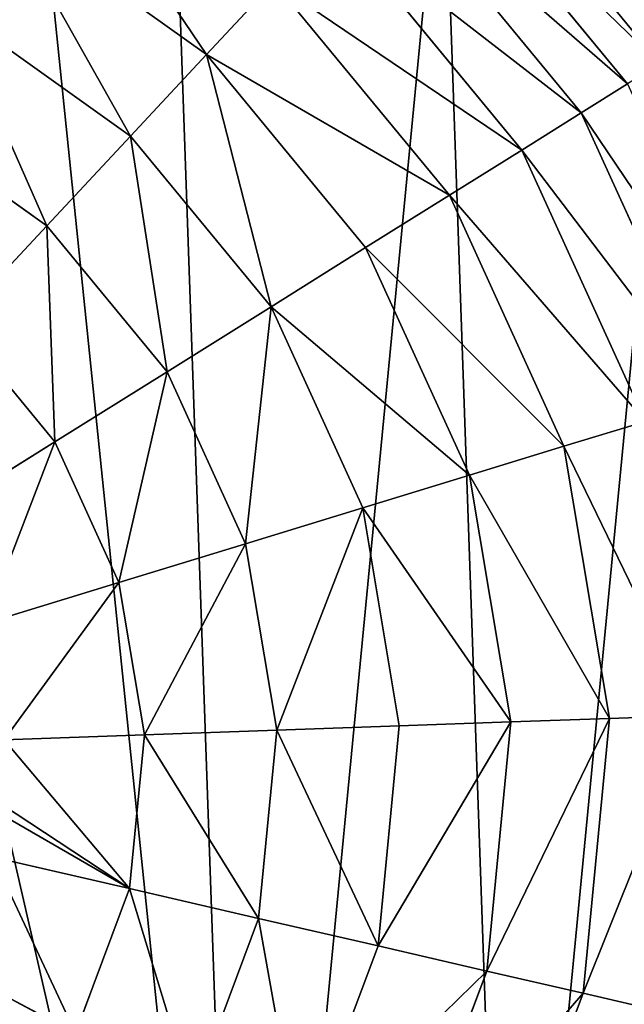
# Model space of a CAD drawing. Extents: x 0 to 8772, y 0 to 5937.
# Drawn here: x 3773 to 3876, y 2212 to 2380 of the extents above; entities that cross this region are included whole.
import ezdxf

# ---------------------------------------------------------------- set-up
doc = ezdxf.new("R2010")
doc.units = 0
doc.header["$LTSCALE"] = 25.4
doc.layers.get('0').update_dxf_attribs({"color": 13, "linetype": 'CONTINUOUS'})

msp = doc.modelspace()

# ---------------------------------------------------------------- linework, layer by layer
at = {"color": 4}
for p, q in [((3882.25, 2372.03, 18.4), (3845.42, 2416.7, 18.4)), ((3882.25, 2372.03, 18.4), (3845.42, 2416.7, 18.4)), ((3876.75, 2368.59, 47.39), (3841, 2411.96, 47.39)), ((3876.75, 2368.59, 47.39), (3841, 2411.96, 47.39)), ((3868.89, 2363.68, 75.37), (3834.68, 2405.18, 75.37)), ((3868.89, 2363.68, 75.37), (3834.68, 2405.18, 75.37)), ((3805.22, 2373.58, 149.92), (3770.62, 2398.26, 149.92)), ((3805.22, 2373.58, 149.92), (3770.62, 2398.26, 149.92)), ((3858.76, 2357.36, 102), (3826.54, 2396.45, 102)), ((3858.76, 2357.36, 102), (3826.54, 2396.45, 102)), ((3805.22, 2373.58, 149.92), (3816.68, 2385.87, 126.96)), ((3805.22, 2373.58, 149.92), (3816.68, 2385.87, 126.96)), ((3846.5, 2349.69, 126.96), (3816.68, 2385.87, 126.96)), ((3846.5, 2349.69, 126.96), (3816.68, 2385.87, 126.96)), ((3792.3, 2359.73, 170.62), (3761.72, 2381.54, 170.62)), ((3792.3, 2359.73, 170.62), (3761.72, 2381.54, 170.62)), ((3792.3, 2359.73, 170.62), (3805.22, 2373.58, 149.92)), ((3792.3, 2359.73, 170.62), (3805.22, 2373.58, 149.92)), ((3832.25, 2340.79, 149.92), (3805.22, 2373.58, 149.92)), ((3832.25, 2340.79, 149.92), (3805.22, 2373.58, 149.92)), ((3868.89, 2363.68, 75.37), (3876.75, 2368.59, 47.39)), ((3868.89, 2363.68, 75.37), (3876.75, 2368.59, 47.39)), ((3858.76, 2357.36, 102), (3868.89, 2363.68, 75.37)), ((3858.76, 2357.36, 102), (3868.89, 2363.68, 75.37)), ((3891.19, 2314.74, 75.37), (3868.89, 2363.68, 75.37)), ((3891.19, 2314.74, 75.37), (3868.89, 2363.68, 75.37)), ((3778.09, 2344.49, 188.79), (3751.94, 2363.14, 188.79)), ((3778.09, 2344.49, 188.79), (3751.94, 2363.14, 188.79)), ((3778.09, 2344.49, 188.79), (3792.3, 2359.73, 170.62)), ((3778.09, 2344.49, 188.79), (3792.3, 2359.73, 170.62)), ((3816.19, 2330.75, 170.62), (3792.3, 2359.73, 170.62)), ((3816.19, 2330.75, 170.62), (3792.3, 2359.73, 170.62)), ((3846.5, 2349.69, 126.96), (3858.76, 2357.36, 102)), ((3846.5, 2349.69, 126.96), (3858.76, 2357.36, 102)), ((3879.77, 2311.25, 102), (3858.76, 2357.36, 102)), ((3879.77, 2311.25, 102), (3858.76, 2357.36, 102)), ((3832.25, 2340.79, 149.92), (3846.5, 2349.69, 126.96)), ((3832.25, 2340.79, 149.92), (3846.5, 2349.69, 126.96)), ((3865.95, 2307.03, 126.96), (3846.5, 2349.69, 126.96)), ((3865.95, 2307.03, 126.96), (3846.5, 2349.69, 126.96)), ((3762.76, 2328.05, 204.21), (3778.09, 2344.49, 188.79)), ((3762.76, 2328.05, 204.21), (3778.09, 2344.49, 188.79)), ((3798.52, 2319.71, 188.79), (3778.09, 2344.49, 188.79)), ((3798.52, 2319.71, 188.79), (3778.09, 2344.49, 188.79)), ((3816.19, 2330.75, 170.62), (3832.25, 2340.79, 149.92)), ((3816.19, 2330.75, 170.62), (3832.25, 2340.79, 149.92)), ((3849.88, 2302.11, 149.92), (3832.25, 2340.79, 149.92)), ((3849.88, 2302.11, 149.92), (3832.25, 2340.79, 149.92)), ((3798.52, 2319.71, 188.79), (3816.19, 2330.75, 170.62)), ((3798.52, 2319.71, 188.79), (3816.19, 2330.75, 170.62)), ((3831.76, 2296.58, 170.62), (3816.19, 2330.75, 170.62)), ((3831.76, 2296.58, 170.62), (3816.19, 2330.75, 170.62)), ((3779.45, 2307.8, 204.21), (3762.76, 2328.05, 204.21)), ((3779.45, 2307.8, 204.21), (3762.76, 2328.05, 204.21)), ((3779.45, 2307.8, 204.21), (3798.52, 2319.71, 188.79)), ((3779.45, 2307.8, 204.21), (3798.52, 2319.71, 188.79)), ((3811.84, 2290.48, 188.79), (3798.52, 2319.71, 188.79)), ((3811.84, 2290.48, 188.79), (3798.52, 2319.71, 188.79)), ((3865.95, 2307.03, 126.96), (3879.77, 2311.25, 102)), ((3865.95, 2307.03, 126.96), (3879.77, 2311.25, 102)), ((3759.23, 2295.16, 216.69), (3779.45, 2307.8, 204.21)), ((3759.23, 2295.16, 216.69), (3779.45, 2307.8, 204.21)), ((3790.34, 2283.91, 204.21), (3779.45, 2307.8, 204.21)), ((3790.34, 2283.91, 204.21), (3779.45, 2307.8, 204.21)), ((3849.88, 2302.11, 149.92), (3865.95, 2307.03, 126.96)), ((3849.88, 2302.11, 149.92), (3865.95, 2307.03, 126.96)), ((3873.68, 2260.78, 126.96), (3865.95, 2307.03, 126.96)), ((3873.68, 2260.78, 126.96), (3865.95, 2307.03, 126.96)), ((3831.76, 2296.58, 170.62), (3849.88, 2302.11, 149.92)), ((3831.76, 2296.58, 170.62), (3849.88, 2302.11, 149.92)), ((3856.89, 2260.2, 149.92), (3849.88, 2302.11, 149.92)), ((3856.89, 2260.2, 149.92), (3849.88, 2302.11, 149.92)), ((3811.84, 2290.48, 188.79), (3831.76, 2296.58, 170.62)), ((3811.84, 2290.48, 188.79), (3831.76, 2296.58, 170.62)), ((3837.96, 2259.53, 170.62), (3831.76, 2296.58, 170.62)), ((3837.96, 2259.53, 170.62), (3831.76, 2296.58, 170.62)), ((3790.34, 2283.91, 204.21), (3811.84, 2290.48, 188.79)), ((3790.34, 2283.91, 204.21), (3811.84, 2290.48, 188.79)), ((3817.14, 2258.81, 188.79), (3811.84, 2290.48, 188.79)), ((3817.14, 2258.81, 188.79), (3811.84, 2290.48, 188.79)), ((3767.53, 2276.94, 216.69), (3790.34, 2283.91, 204.21)), ((3767.53, 2276.94, 216.69), (3790.34, 2283.91, 204.21)), ((3794.67, 2258.02, 204.21), (3790.34, 2283.91, 204.21)), ((3794.67, 2258.02, 204.21), (3790.34, 2283.91, 204.21)), ((3837.96, 2259.53, 170.62), (3856.89, 2260.2, 149.92)), ((3837.96, 2259.53, 170.62), (3856.89, 2260.2, 149.92)), ((3852.82, 2217.89, 149.92), (3856.89, 2260.2, 149.92)), ((3852.82, 2217.89, 149.92), (3856.89, 2260.2, 149.92)), ((3856.89, 2260.2, 149.92), (3873.68, 2260.78, 126.96)), ((3856.89, 2260.2, 149.92), (3873.68, 2260.78, 126.96)), ((3869.19, 2214.11, 126.96), (3873.68, 2260.78, 126.96)), ((3869.19, 2214.11, 126.96), (3873.68, 2260.78, 126.96)), ((3873.68, 2260.78, 126.96), (3888.14, 2261.29, 102)), ((3873.68, 2260.78, 126.96), (3888.14, 2261.29, 102)), ((3794.67, 2258.02, 204.21), (3817.14, 2258.81, 188.79)), ((3794.67, 2258.02, 204.21), (3817.14, 2258.81, 188.79)), ((3814.06, 2226.84, 188.79), (3817.14, 2258.81, 188.79)), ((3814.06, 2226.84, 188.79), (3817.14, 2258.81, 188.79)), ((3817.14, 2258.81, 188.79), (3837.96, 2259.53, 170.62)), ((3817.14, 2258.81, 188.79), (3837.96, 2259.53, 170.62)), ((3834.36, 2222.15, 170.62), (3837.96, 2259.53, 170.62)), ((3834.36, 2222.15, 170.62), (3837.96, 2259.53, 170.62)), ((3770.84, 2257.19, 216.69), (3794.67, 2258.02, 204.21)), ((3770.84, 2257.19, 216.69), (3794.67, 2258.02, 204.21)), ((3792.15, 2231.9, 204.21), (3794.67, 2258.02, 204.21)), ((3792.15, 2231.9, 204.21), (3794.67, 2258.02, 204.21)), ((3768.92, 2237.26, 216.69), (3792.15, 2231.9, 204.21)), ((3768.92, 2237.26, 216.69), (3792.15, 2231.9, 204.21)), ((3782.96, 2207.31, 204.21), (3792.15, 2231.9, 204.21)), ((3782.96, 2207.31, 204.21), (3792.15, 2231.9, 204.21)), ((3792.15, 2231.9, 204.21), (3814.06, 2226.84, 188.79)), ((3792.15, 2231.9, 204.21), (3814.06, 2226.84, 188.79)), ((3802.81, 2196.76, 188.79), (3814.06, 2226.84, 188.79)), ((3802.81, 2196.76, 188.79), (3814.06, 2226.84, 188.79)), ((3814.06, 2226.84, 188.79), (3834.36, 2222.15, 170.62)), ((3814.06, 2226.84, 188.79), (3834.36, 2222.15, 170.62)), ((3821.21, 2186.97, 170.62), (3834.36, 2222.15, 170.62)), ((3821.21, 2186.97, 170.62), (3834.36, 2222.15, 170.62)), ((3834.36, 2222.15, 170.62), (3852.82, 2217.89, 149.92)), ((3834.36, 2222.15, 170.62), (3852.82, 2217.89, 149.92)), ((3761.91, 2218.5, 216.69), (3782.96, 2207.31, 204.21)), ((3761.91, 2218.5, 216.69), (3782.96, 2207.31, 204.21)), ((3837.93, 2178.08, 149.92), (3852.82, 2217.89, 149.92)), ((3837.93, 2178.08, 149.92), (3852.82, 2217.89, 149.92)), ((3852.82, 2217.89, 149.92), (3869.19, 2214.11, 126.96)), ((3852.82, 2217.89, 149.92), (3869.19, 2214.11, 126.96)), ((3852.77, 2170.19, 126.96), (3869.19, 2214.11, 126.96)), ((3852.77, 2170.19, 126.96), (3869.19, 2214.11, 126.96)), ((3869.19, 2214.11, 126.96), (3883.28, 2210.86, 102)), ((3869.19, 2214.11, 126.96), (3883.28, 2210.86, 102))]:
    msp.add_line(p, q, dxfattribs=at)

# ---------------------------------------------------------------- meshes
mesh = msp.add_polyface(dxfattribs=at)
corners = [(3482.11, 2189.68, 18.4), (3478.11, 2304.4, 18.4), (3472.56, 2246.77, 18.4), (3498.38, 2358.62, 18.4), (3506.12, 2137, 18.4), (3532, 2405.75, 18.4), (3542.94, 2092.33, 18.4), (3576.67, 2442.58, 18.4), (3590.07, 2058.71, 18.4), (3583.27, 2267.08, 18.4), (3584.8, 2253.48, 18.4), (3589.79, 2240.05, 18.4), (3595.34, 2230.86, 18.4), (3644.3, 2038.44, 18.4), (3602.16, 2222.85, 18.4), (3610.25, 2216.01, 18.4), (3619.62, 2210.35, 18.4), (3631.52, 2205.46, 18.4), (3643.2, 2202.93, 18.4), (3654.67, 2202.76, 18.4), (3701.92, 2032.89, 18.4), (3665.94, 2204.96, 18.4), (3676.35, 2209.2, 18.4), (3685.29, 2215.19, 18.4), (3692.75, 2222.92, 18.4), (3698.73, 2232.39, 18.4), (3699.67, 2178.84, 18.4), (3728.75, 2164.11, 18.4), (3759.02, 2042.44, 18.4), (3770.36, 2246.26, 18.4), (3811.7, 2066.45, 18.4), (3771.18, 2460.45, 18.4), (3798.29, 2450.32, 18.4), (3845.42, 2416.7, 18.4), (3856.37, 2103.27, 18.4), (3882.25, 2372.03, 18.4), (3889.99, 2150.4, 18.4), (3906.25, 2319.35, 18.4), (3910.26, 2204.63, 18.4), (3915.81, 2262.25, 18.4), (3585.19, 2280.86, 18.4), (3629.35, 2466.58, 18.4), (3590.58, 2294.81, 18.4), (3596.75, 2305.14, 18.4), (3603.91, 2313.66, 18.4), (3612.05, 2320.38, 18.4), (3621.17, 2325.31, 18.4), (3630.93, 2328.36, 18.4), (3686.44, 2476.14, 18.4), (3641.02, 2329.46, 18.4), (3651.42, 2328.61, 18.4), (3662.13, 2325.81, 18.4), (3670.53, 2242.8, 18.4), (3677.64, 2281.55, 18.4), (3677.32, 2251.57, 18.4), (3694.06, 2304.92, 18.4), (3744.07, 2470.59, 18.4), (3702.86, 2243.77, 18.4), (3729.35, 2237.44, 18.4), (3704.28, 2256.25, 18.4), (3614.85, 2261.4, 18.4), (3615.29, 2281.88, 18.4), (3612.71, 2271.89, 18.4), (3622.19, 2251.32, 18.4), (3620.88, 2289.12, 18.4), (3629.04, 2293.81, 18.4), (3635.26, 2242.59, 18.4), (3638.91, 2295.37, 18.4), (3649.17, 2237.64, 18.4), (3649.66, 2293.23, 18.4), (3661.04, 2237.93, 18.4), (3679.88, 2258.46, 18.4), (3680.04, 2273.45, 18.4), (3680.79, 2265.75, 18.4)]
mesh.append_faces([[corners[k] for k in face] for face in [(0, 1, 2), (37, 38, 39), (57, 58, 59), (60, 61, 62), (72, 71, 73)]], dxfattribs={"vtx0": -1, "color": 4})
mesh.append_faces([[corners[k] for k in face] for face in [(1, 0, 3), (3, 4, 5), (5, 6, 7), (9, 8, 10), (10, 8, 11), (11, 8, 12), (12, 13, 14), (14, 13, 15), (15, 13, 16), (16, 13, 17), (17, 13, 18), (18, 13, 19), (19, 20, 21), (21, 20, 22), (22, 20, 23), (23, 20, 24), (24, 20, 25), (26, 20, 27), (27, 28, 29), (31, 30, 32), (32, 30, 33), (33, 34, 35), (35, 36, 37), (7, 40, 41), (40, 7, 9), (41, 47, 48), (48, 55, 56), (56, 29, 31), (61, 63, 64), (64, 63, 65), (65, 66, 67), (67, 68, 69), (69, 70, 51), (71, 53, 54), (53, 71, 72)]], dxfattribs={"vtx0": -1, "vtx1": -1, "color": 4})
mesh.append_faces([[corners[k] for k in face] for face in [(7, 8, 9), (25, 20, 26), (29, 30, 31), (48, 51, 52), (48, 52, 53)]], dxfattribs={"vtx0": -1, "vtx1": -1, "vtx2": -1, "color": 4})
mesh.append_faces([[corners[k] for k in face] for face in [(3, 0, 4), (5, 4, 6), (7, 6, 8), (12, 8, 13), (19, 13, 20), (27, 20, 28), (29, 28, 30), (33, 30, 34), (35, 34, 36), (37, 36, 38), (41, 40, 42), (41, 42, 43), (41, 43, 44), (41, 44, 45), (41, 45, 46), (41, 46, 47), (48, 47, 49), (48, 49, 50), (48, 50, 51), (53, 52, 54), (48, 53, 55), (56, 55, 29), (26, 57, 25), (57, 26, 58), (61, 60, 63), (65, 63, 66), (67, 66, 68), (69, 68, 70), (51, 70, 52)]], dxfattribs={"vtx0": -1, "vtx2": -1, "color": 4})
mesh = msp.add_polyface(dxfattribs=at)
corners = [(3841, 2411.96, 47.39), (3882.25, 2372.03, 18.4), (3876.75, 2368.59, 47.39), (3845.42, 2416.7, 18.4)]
mesh.append_faces([[corners[k] for k in face] for face in [(0, 1, 2), (1, 0, 3)]], dxfattribs={"vtx0": -1, "color": 4})
mesh = msp.add_polyface(dxfattribs=at)
corners = [(3805.22, 2373.58, 149.92), (3778.51, 2413.1, 126.96), (3816.68, 2385.87, 126.96), (3770.62, 2398.26, 149.92)]
mesh.append_faces([[corners[k] for k in face] for face in [(0, 1, 2), (1, 0, 3)]], dxfattribs={"vtx0": -1, "color": 4})
mesh = msp.add_polyface(dxfattribs=at)
corners = [(3834.68, 2405.18, 75.37), (3876.75, 2368.59, 47.39), (3868.89, 2363.68, 75.37), (3841, 2411.96, 47.39)]
mesh.append_faces([[corners[k] for k in face] for face in [(0, 1, 2), (1, 0, 3)]], dxfattribs={"vtx0": -1, "color": 4})
mesh = msp.add_polyface(dxfattribs=at)
corners = [(3826.54, 2396.45, 102), (3868.89, 2363.68, 75.37), (3858.76, 2357.36, 102), (3834.68, 2405.18, 75.37)]
mesh.append_faces([[corners[k] for k in face] for face in [(0, 1, 2), (1, 0, 3)]], dxfattribs={"vtx0": -1, "color": 4})
mesh = msp.add_polyface(dxfattribs=at)
corners = [(3770.62, 2398.26, 149.92), (3792.3, 2359.73, 170.62), (3761.72, 2381.54, 170.62), (3805.22, 2373.58, 149.92)]
mesh.append_faces([[corners[k] for k in face] for face in [(0, 1, 2), (1, 0, 3)]], dxfattribs={"vtx0": -1, "color": 4})
mesh = msp.add_polyface(dxfattribs=at)
corners = [(3816.68, 2385.87, 126.96), (3858.76, 2357.36, 102), (3846.5, 2349.69, 126.96), (3826.54, 2396.45, 102)]
mesh.append_faces([[corners[k] for k in face] for face in [(0, 1, 2), (1, 0, 3)]], dxfattribs={"vtx0": -1, "color": 4})
mesh = msp.add_polyface(dxfattribs=at)
corners = [(3805.22, 2373.58, 149.92), (3846.5, 2349.69, 126.96), (3832.25, 2340.79, 149.92), (3816.68, 2385.87, 126.96)]
mesh.append_faces([[corners[k] for k in face] for face in [(0, 1, 2), (1, 0, 3)]], dxfattribs={"vtx0": -1, "color": 4})
mesh = msp.add_polyface(dxfattribs=at)
corners = [(3761.72, 2381.54, 170.62), (3778.09, 2344.49, 188.79), (3751.94, 2363.14, 188.79), (3792.3, 2359.73, 170.62)]
mesh.append_faces([[corners[k] for k in face] for face in [(0, 1, 2), (1, 0, 3)]], dxfattribs={"vtx0": -1, "color": 4})
mesh = msp.add_polyface(dxfattribs=at)
corners = [(3805.22, 2373.58, 149.92), (3816.19, 2330.75, 170.62), (3792.3, 2359.73, 170.62), (3832.25, 2340.79, 149.92)]
mesh.append_faces([[corners[k] for k in face] for face in [(0, 1, 2), (1, 0, 3)]], dxfattribs={"vtx0": -1, "color": 4})
mesh = msp.add_polyface(dxfattribs=at)
corners = [(3868.89, 2363.68, 75.37), (3900.05, 2317.45, 47.39), (3891.19, 2314.74, 75.37), (3876.75, 2368.59, 47.39)]
mesh.append_faces([[corners[k] for k in face] for face in [(0, 1, 2), (1, 0, 3)]], dxfattribs={"vtx0": -1, "color": 4})
mesh = msp.add_polyface(dxfattribs=at)
corners = [(3858.76, 2357.36, 102), (3891.19, 2314.74, 75.37), (3879.77, 2311.25, 102), (3868.89, 2363.68, 75.37)]
mesh.append_faces([[corners[k] for k in face] for face in [(0, 1, 2), (1, 0, 3)]], dxfattribs={"vtx0": -1, "color": 4})
mesh = msp.add_polyface(dxfattribs=at)
corners = [(3751.94, 2363.14, 188.79), (3762.76, 2328.05, 204.21), (3741.39, 2343.29, 204.21), (3778.09, 2344.49, 188.79)]
mesh.append_faces([[corners[k] for k in face] for face in [(0, 1, 2), (1, 0, 3)]], dxfattribs={"vtx0": -1, "color": 4})
mesh = msp.add_polyface(dxfattribs=at)
corners = [(3792.3, 2359.73, 170.62), (3798.52, 2319.71, 188.79), (3778.09, 2344.49, 188.79), (3816.19, 2330.75, 170.62)]
mesh.append_faces([[corners[k] for k in face] for face in [(0, 1, 2), (1, 0, 3)]], dxfattribs={"vtx0": -1, "color": 4})
mesh = msp.add_polyface(dxfattribs=at)
corners = [(3846.5, 2349.69, 126.96), (3879.77, 2311.25, 102), (3865.95, 2307.03, 126.96), (3858.76, 2357.36, 102)]
mesh.append_faces([[corners[k] for k in face] for face in [(0, 1, 2), (1, 0, 3)]], dxfattribs={"vtx0": -1, "color": 4})
mesh = msp.add_polyface(dxfattribs=at)
corners = [(3832.25, 2340.79, 149.92), (3865.95, 2307.03, 126.96), (3849.88, 2302.11, 149.92), (3846.5, 2349.69, 126.96)]
mesh.append_faces([[corners[k] for k in face] for face in [(0, 1, 2), (1, 0, 3)]], dxfattribs={"vtx0": -1, "color": 4})
mesh = msp.add_polyface(dxfattribs=at)
corners = [(3778.09, 2344.49, 188.79), (3779.45, 2307.8, 204.21), (3762.76, 2328.05, 204.21), (3798.52, 2319.71, 188.79)]
mesh.append_faces([[corners[k] for k in face] for face in [(0, 1, 2), (1, 0, 3)]], dxfattribs={"vtx0": -1, "color": 4})
mesh = msp.add_polyface(dxfattribs=at)
corners = [(3816.19, 2330.75, 170.62), (3849.88, 2302.11, 149.92), (3831.76, 2296.58, 170.62), (3832.25, 2340.79, 149.92)]
mesh.append_faces([[corners[k] for k in face] for face in [(0, 1, 2), (1, 0, 3)]], dxfattribs={"vtx0": -1, "color": 4})
mesh = msp.add_polyface(dxfattribs=at)
corners = [(3816.19, 2330.75, 170.62), (3811.84, 2290.48, 188.79), (3798.52, 2319.71, 188.79), (3831.76, 2296.58, 170.62)]
mesh.append_faces([[corners[k] for k in face] for face in [(0, 1, 2), (1, 0, 3)]], dxfattribs={"vtx0": -1, "color": 4})
mesh = msp.add_polyface(dxfattribs=at)
corners = [(3762.76, 2328.05, 204.21), (3759.23, 2295.16, 216.69), (3746.49, 2310.61, 216.69), (3779.45, 2307.8, 204.21)]
mesh.append_faces([[corners[k] for k in face] for face in [(0, 1, 2), (1, 0, 3)]], dxfattribs={"vtx0": -1, "color": 4})
mesh = msp.add_polyface(dxfattribs=at)
corners = [(3798.52, 2319.71, 188.79), (3790.34, 2283.91, 204.21), (3779.45, 2307.8, 204.21), (3811.84, 2290.48, 188.79)]
mesh.append_faces([[corners[k] for k in face] for face in [(0, 1, 2), (1, 0, 3)]], dxfattribs={"vtx0": -1, "color": 4})
mesh = msp.add_polyface(dxfattribs=at)
corners = [(3865.95, 2307.03, 126.96), (3888.14, 2261.29, 102), (3873.68, 2260.78, 126.96), (3879.77, 2311.25, 102)]
mesh.append_faces([[corners[k] for k in face] for face in [(0, 1, 2), (1, 0, 3)]], dxfattribs={"vtx0": -1, "color": 4})
mesh = msp.add_polyface(dxfattribs=at)
corners = [(3779.45, 2307.8, 204.21), (3767.53, 2276.94, 216.69), (3759.23, 2295.16, 216.69), (3790.34, 2283.91, 204.21)]
mesh.append_faces([[corners[k] for k in face] for face in [(0, 1, 2), (1, 0, 3)]], dxfattribs={"vtx0": -1, "color": 4})
mesh = msp.add_polyface(dxfattribs=at)
corners = [(3849.88, 2302.11, 149.92), (3873.68, 2260.78, 126.96), (3856.89, 2260.2, 149.92), (3865.95, 2307.03, 126.96)]
mesh.append_faces([[corners[k] for k in face] for face in [(0, 1, 2), (1, 0, 3)]], dxfattribs={"vtx0": -1, "color": 4})
mesh = msp.add_polyface(dxfattribs=at)
corners = [(3831.76, 2296.58, 170.62), (3856.89, 2260.2, 149.92), (3837.96, 2259.53, 170.62), (3849.88, 2302.11, 149.92)]
mesh.append_faces([[corners[k] for k in face] for face in [(0, 1, 2), (1, 0, 3)]], dxfattribs={"vtx0": -1, "color": 4})
mesh = msp.add_polyface(dxfattribs=at)
corners = [(3831.76, 2296.58, 170.62), (3817.14, 2258.81, 188.79), (3811.84, 2290.48, 188.79), (3837.96, 2259.53, 170.62)]
mesh.append_faces([[corners[k] for k in face] for face in [(0, 1, 2), (1, 0, 3)]], dxfattribs={"vtx0": -1, "color": 4})
mesh = msp.add_polyface(dxfattribs=at)
corners = [(3811.84, 2290.48, 188.79), (3794.67, 2258.02, 204.21), (3790.34, 2283.91, 204.21), (3817.14, 2258.81, 188.79)]
mesh.append_faces([[corners[k] for k in face] for face in [(0, 1, 2), (1, 0, 3)]], dxfattribs={"vtx0": -1, "color": 4})
mesh = msp.add_polyface(dxfattribs=at)
corners = [(3790.34, 2283.91, 204.21), (3770.84, 2257.19, 216.69), (3767.53, 2276.94, 216.69), (3794.67, 2258.02, 204.21)]
mesh.append_faces([[corners[k] for k in face] for face in [(0, 1, 2), (1, 0, 3)]], dxfattribs={"vtx0": -1, "color": 4})
mesh = msp.add_polyface(dxfattribs=at)
corners = [(3834.36, 2222.15, 170.62), (3856.89, 2260.2, 149.92), (3852.82, 2217.89, 149.92), (3837.96, 2259.53, 170.62)]
mesh.append_faces([[corners[k] for k in face] for face in [(0, 1, 2), (1, 0, 3)]], dxfattribs={"vtx0": -1, "color": 4})
mesh = msp.add_polyface(dxfattribs=at)
corners = [(3852.82, 2217.89, 149.92), (3873.68, 2260.78, 126.96), (3869.19, 2214.11, 126.96), (3856.89, 2260.2, 149.92)]
mesh.append_faces([[corners[k] for k in face] for face in [(0, 1, 2), (1, 0, 3)]], dxfattribs={"vtx0": -1, "color": 4})
mesh = msp.add_polyface(dxfattribs=at)
corners = [(3869.19, 2214.11, 126.96), (3888.14, 2261.29, 102), (3883.28, 2210.86, 102), (3873.68, 2260.78, 126.96)]
mesh.append_faces([[corners[k] for k in face] for face in [(0, 1, 2), (1, 0, 3)]], dxfattribs={"vtx0": -1, "color": 4})
mesh = msp.add_polyface(dxfattribs=at)
corners = [(3794.67, 2258.02, 204.21), (3814.06, 2226.84, 188.79), (3792.15, 2231.9, 204.21), (3817.14, 2258.81, 188.79)]
mesh.append_faces([[corners[k] for k in face] for face in [(0, 1, 2), (1, 0, 3)]], dxfattribs={"vtx0": -1, "color": 4})
mesh = msp.add_polyface(dxfattribs=at)
corners = [(3817.14, 2258.81, 188.79), (3834.36, 2222.15, 170.62), (3814.06, 2226.84, 188.79), (3837.96, 2259.53, 170.62)]
mesh.append_faces([[corners[k] for k in face] for face in [(0, 1, 2), (1, 0, 3)]], dxfattribs={"vtx0": -1, "color": 4})
mesh = msp.add_polyface(dxfattribs=at)
corners = [(3770.84, 2257.19, 216.69), (3770.36, 2246.26, 216.38), (3769.83, 2246.67, 216.69), (3769.65, 2244.86, 216.69), (3792.15, 2231.9, 204.21), (3768.92, 2237.26, 216.69), (3794.67, 2258.02, 204.21)]
mesh.append_faces([[corners[k] for k in face] for face in [(0, 1, 2), (3, 4, 5), (4, 0, 6)]], dxfattribs={"vtx0": -1, "color": 4})
mesh.append_faces([[corners[k] for k in face] for face in [(4, 1, 0)]], dxfattribs={"vtx0": -1, "vtx1": -1, "vtx2": -1, "color": 4})
mesh.append_faces([[corners[k] for k in face] for face in [(4, 3, 1)]], dxfattribs={"vtx0": -1, "vtx2": -1, "color": 4})
mesh = msp.add_polyface(dxfattribs=at)
corners = [(3768.92, 2237.26, 216.69), (3782.96, 2207.31, 204.21), (3761.91, 2218.5, 216.69), (3792.15, 2231.9, 204.21)]
mesh.append_faces([[corners[k] for k in face] for face in [(0, 1, 2), (1, 0, 3)]], dxfattribs={"vtx0": -1, "color": 4})
mesh = msp.add_polyface(dxfattribs=at)
corners = [(3792.15, 2231.9, 204.21), (3802.81, 2196.76, 188.79), (3782.96, 2207.31, 204.21), (3814.06, 2226.84, 188.79)]
mesh.append_faces([[corners[k] for k in face] for face in [(0, 1, 2), (1, 0, 3)]], dxfattribs={"vtx0": -1, "color": 4})
mesh = msp.add_polyface(dxfattribs=at)
corners = [(3814.06, 2226.84, 188.79), (3821.21, 2186.97, 170.62), (3802.81, 2196.76, 188.79), (3834.36, 2222.15, 170.62)]
mesh.append_faces([[corners[k] for k in face] for face in [(0, 1, 2), (1, 0, 3)]], dxfattribs={"vtx0": -1, "color": 4})
mesh = msp.add_polyface(dxfattribs=at)
corners = [(3821.21, 2186.97, 170.62), (3852.82, 2217.89, 149.92), (3837.93, 2178.08, 149.92), (3834.36, 2222.15, 170.62)]
mesh.append_faces([[corners[k] for k in face] for face in [(0, 1, 2), (1, 0, 3)]], dxfattribs={"vtx0": -1, "color": 4})
mesh = msp.add_polyface(dxfattribs=at)
corners = [(3761.91, 2218.5, 216.69), (3767.72, 2185.94, 204.21), (3750.28, 2202.2, 216.69), (3782.96, 2207.31, 204.21)]
mesh.append_faces([[corners[k] for k in face] for face in [(0, 1, 2), (1, 0, 3)]], dxfattribs={"vtx0": -1, "color": 4})
mesh = msp.add_polyface(dxfattribs=at)
corners = [(3837.93, 2178.08, 149.92), (3869.19, 2214.11, 126.96), (3852.77, 2170.19, 126.96), (3852.82, 2217.89, 149.92)]
mesh.append_faces([[corners[k] for k in face] for face in [(0, 1, 2), (1, 0, 3)]], dxfattribs={"vtx0": -1, "color": 4})
mesh = msp.add_polyface(dxfattribs=at)
corners = [(3852.77, 2170.19, 126.96), (3883.28, 2210.86, 102), (3865.54, 2163.4, 102), (3869.19, 2214.11, 126.96)]
mesh.append_faces([[corners[k] for k in face] for face in [(0, 1, 2), (1, 0, 3)]], dxfattribs={"vtx0": -1, "color": 4})

doc.saveas('drawing.dxf')
